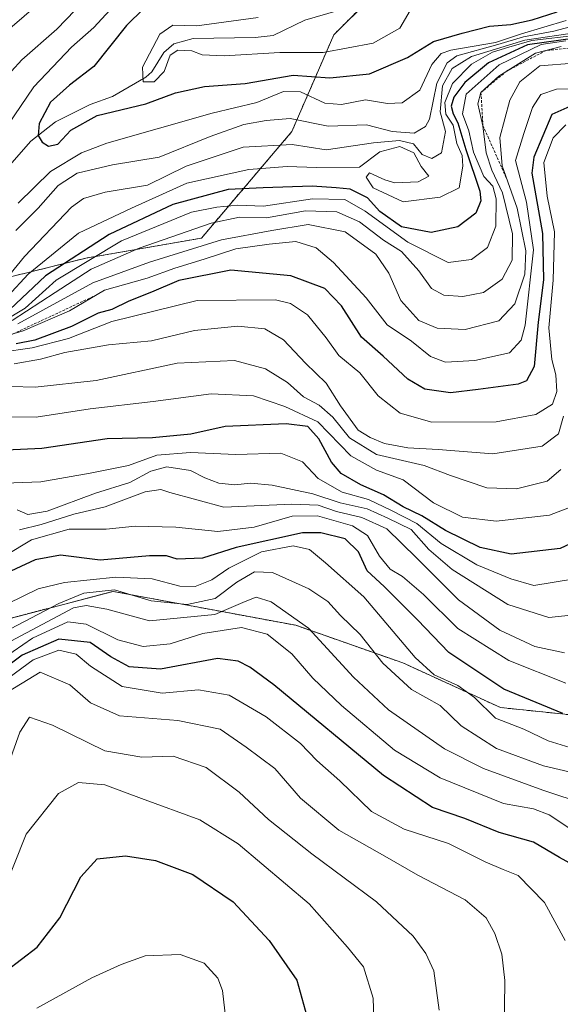
# Model space of a CAD drawing. Units: metres. Extents: x 634458 to 637407, y 4769084 to 4771454.
# Drawn here: x 637197 to 637301, y 4770392 to 4770583 of the extents above; entities that cross this region are included whole.
import ezdxf

# ---------------------------------------------------------------- set-up
doc = ezdxf.new("R2010")
doc.units = ezdxf.units.M
doc.header["$MEASUREMENT"] = 0
doc.linetypes.add('TRAZOS', pattern=[0.75, 0.5, -0.25])
for name, color, linetype, lineweight in [('Arbolado forestal', 92, 'TRAZOS', 0), ('Arbolado forestal CxS', 92, 'Continuous', 0), ('Corriente natural lineal', 142, 'Continuous', 13), ('Curva de nivel maestra', 36, 'Continuous', 30), ('Curva de nivel normal', 36, 'Continuous', 0), ('Escarpado lineal', 39, 'TRAZOS', 0), ('Matorral', 135, 'Continuous', 0), ('Matorral CxS', 135, 'Continuous', 0)]:
    doc.layers.add(name, color=color, linetype=linetype, lineweight=lineweight)

# ---------------------------------------------------------------- blocks, each defined once
blk = doc.blocks.new('*U152')
at = {"layer": 'Arbolado forestal CxS', "color": 92, "linetype": 'Continuous', "lineweight": 0}
blk.add_polyline3d([(637145.83, 4770370.5, 625.78), (637159.39, 4770398.86, 611.68), (637176.45, 4770450.54, 588.29), (637190.98, 4770465.87, 581.9), (637214.84, 4770472.12, 584.92), (637237.63, 4770467.89, 588.6), (637250.13, 4770465.57, 591.34), (637270.83, 4770458.31, 582.26), (637289.68, 4770449.68, 578.21), (637304.66, 4770448.14, 574.53), (637313.28, 4770454.3, 570.86), (637316.98, 4770464.17, 569.36), (637308.22, 4770491.1, 551.08), (637313.15, 4770524.39, 564.48), (637327.2, 4770542.44, 558.4), (637349.15, 4770561.94, 539.46), (637366.61, 4770569.15, 530.12), (637377.87, 4770569.93, 527.18), (637377.87, 4770569.93, 527.18), (637398.23, 4769558.87, 501.31)], dxfattribs=at)
blk = doc.blocks.new('*U155')
at = {"layer": 'Curva de nivel normal', "color": 36, "linetype": 'Continuous', "lineweight": 0}
blk.add_polyline3d([(637305.81, 4770467.79, 560), (637299.02, 4770467.1, 560), (637291.14, 4770469.62, 560), (637280.33, 4770476.37, 560), (637275.82, 4770480.18, 560), (637272.45, 4770484.05, 560), (637267.95, 4770486.29, 560), (637263.95, 4770488.04, 560), (637258.74, 4770489.22, 560), (637253.41, 4770490.96, 560), (637245.56, 4770492.62, 560), (637241.36, 4770493, 560), (637238.36, 4770492.69, 560), (637235.24, 4770493.05, 560), (637232.54, 4770494.04, 560), (637229.79, 4770495.46, 560), (637225.25, 4770496.2, 560), (637222.13, 4770495.36, 560), (637218.09, 4770493.14, 560), (637211.42, 4770491.12, 560), (637202.09, 4770487.61, 560), (637198.39, 4770486.97, 560), (637196.31, 4770487.88, 560)], dxfattribs=at)
blk = doc.blocks.new('*U156')
at = {"layer": 'Curva de nivel normal', "color": 36, "linetype": 'Continuous', "lineweight": 0}
blk.add_polyline3d([(637302.08, 4770460.28, 565), (637296.31, 4770461.46, 565), (637289.58, 4770464.62, 565), (637281.61, 4770470.52, 565), (637273.47, 4770478.61, 565), (637267.72, 4770484.19, 565), (637262.93, 4770486.41, 565), (637257.99, 4770487.58, 565), (637254.48, 4770488.76, 565), (637249.35, 4770488.94, 565), (637236.22, 4770488.36, 565), (637225.78, 4770491.22, 565), (637224.04, 4770491.77, 565), (637221.06, 4770491.34, 565), (637213.3, 4770488.48, 565), (637207.27, 4770487.06, 565), (637200.96, 4770485.04, 565), (637196.75, 4770484.02, 565)], dxfattribs=at)
blk = doc.blocks.new('*U157')
at = {"layer": 'Curva de nivel normal', "color": 36, "linetype": 'Continuous', "lineweight": 0}
blk.add_polyline3d([(637189.09, 4770505.92, 545), (637199.98, 4770505.78, 545), (637210.4, 4770507.37, 545), (637222.59, 4770508.81, 545), (637233.81, 4770510.3, 545), (637241.99, 4770509.88, 545), (637248.04, 4770507.84, 545), (637254.37, 4770504.85, 545), (637260.8, 4770498.27, 545), (637265.72, 4770495.53, 545), (637270.86, 4770493.67, 545), (637276.72, 4770489.2, 545), (637282.33, 4770486.47, 545), (637288.88, 4770485.69, 545), (637299.16, 4770486.86, 545), (637303, 4770488.34, 545)], dxfattribs=at)
blk = doc.blocks.new('*U159')
at = {"layer": 'Curva de nivel normal', "color": 36, "linetype": 'Continuous', "lineweight": 0}
blk.add_polyline3d([(637301.33, 4770495.66, 540), (637298.7, 4770493.42, 540), (637292.79, 4770491.92, 540), (637287.08, 4770492.14, 540), (637280.04, 4770494.52, 540), (637274.92, 4770496.42, 540), (637265.76, 4770498.53, 540), (637260.53, 4770501.75, 540), (637257.28, 4770505.76, 540), (637254.68, 4770508.08, 540), (637251.65, 4770509.72, 540), (637248.52, 4770512.49, 540), (637244.28, 4770515.07, 540), (637238.3, 4770516.72, 540), (637227.21, 4770516.16, 540), (637211.58, 4770512.83, 540), (637199.78, 4770511.58, 540), (637190.33, 4770511.79, 540)], dxfattribs=at)
blk = doc.blocks.new('*U162')
at = {"layer": 'Curva de nivel normal', "color": 36, "linetype": 'Continuous', "lineweight": 0}
blk.add_polyline3d([(637306.79, 4770569.2, 520), (637300.49, 4770569.13, 520), (637297.52, 4770568.07, 520), (637295.88, 4770565.54, 520), (637294.2, 4770560.54, 520), (637292.6, 4770555.32, 520), (637294.74, 4770547.3, 520), (637296.06, 4770538.07, 520), (637294.46, 4770523.51, 520), (637293.72, 4770520.63, 520), (637291.41, 4770518.16, 520), (637284.74, 4770516.7, 520), (637279.08, 4770516.41, 520), (637276.14, 4770517.48, 520), (637272.48, 4770520.42, 520), (637267.8, 4770523.57, 520), (637263.72, 4770528.8, 520), (637257.45, 4770535.64, 520), (637254.07, 4770538.48, 520), (637250.18, 4770539.69, 520), (637244.97, 4770539.17, 520), (637238.55, 4770538.25, 520), (637232.41, 4770536.28, 520), (637226.74, 4770534.51, 520), (637221.42, 4770532.62, 520), (637213.17, 4770530.27, 520), (637206.41, 4770526.3, 520), (637197.46, 4770522.42, 520), (637185.95, 4770519.01, 520)], dxfattribs=at)
blk = doc.blocks.new('*U163')
at = {"layer": 'Curva de nivel normal', "color": 36, "linetype": 'Continuous', "lineweight": 0}
blk.add_polyline3d([(637303.63, 4770474.46, 555), (637296.16, 4770473.28, 555), (637291.71, 4770474.52, 555), (637285.1, 4770477.24, 555), (637278.26, 4770481.4, 555), (637273.52, 4770485.24, 555), (637268.64, 4770487.75, 555), (637264.18, 4770489.86, 555), (637259.12, 4770491.25, 555), (637254.48, 4770493.95, 555), (637251.44, 4770497.11, 555), (637247.27, 4770498.82, 555), (637238.57, 4770498.56, 555), (637229.77, 4770498.91, 555), (637223.31, 4770498.44, 555), (637217.81, 4770496.43, 555), (637210.41, 4770494.95, 555), (637200.86, 4770493.29, 555), (637185.17, 4770492.69, 555)], dxfattribs=at)
blk = doc.blocks.new('*U166')
at = {"layer": 'Curva de nivel normal', "color": 36, "linetype": 'Continuous', "lineweight": 0}
blk.add_polyline3d([(637194.42, 4770469.7, 580), (637200.34, 4770472.61, 580), (637205.44, 4770473.84, 580), (637215.34, 4770474.85, 580), (637222.42, 4770474.55, 580), (637227.74, 4770473.13, 580), (637230.71, 4770473.04, 580), (637233.94, 4770474.33, 580), (637237.23, 4770476.61, 580), (637243.51, 4770479.73, 580), (637249.64, 4770480.9, 580), (637252.79, 4770480.22, 580), (637255.87, 4770477.61, 580), (637263.26, 4770471.07, 580), (637273.2, 4770459.34, 580), (637276.86, 4770456, 580), (637281.44, 4770453.92, 580), (637284.67, 4770451.61, 580), (637288.74, 4770447.64, 580), (637294.2, 4770445.51, 580), (637298.88, 4770443.24, 580), (637303.06, 4770442, 580)], dxfattribs=at)
blk = doc.blocks.new('*U167')
at = {"layer": 'Curva de nivel normal', "color": 36, "linetype": 'Continuous', "lineweight": 0}
blk.add_polyline3d([(637302.3, 4770578.43, 505), (637297.58, 4770577.74, 505), (637289.44, 4770573.81, 505), (637283.06, 4770568.12, 505), (637282.34, 4770564.32, 505), (637283.55, 4770561.06, 505), (637284.46, 4770556.91, 505), (637286.46, 4770552.26, 505), (637288.2, 4770550.34, 505), (637288.89, 4770547.91, 505), (637288.77, 4770542.63, 505), (637287.17, 4770538.5, 505), (637284.09, 4770536.19, 505), (637279.56, 4770535.65, 505), (637271.76, 4770539.56, 505), (637263.57, 4770545.53, 505), (637259.63, 4770547.8, 505), (637253.36, 4770547.95, 505), (637243.88, 4770546.49, 505), (637238.94, 4770546.68, 505), (637234.88, 4770546.34, 505), (637230.01, 4770545.33, 505), (637216.48, 4770539.83, 505), (637203.86, 4770532.22, 505), (637197.84, 4770526.8, 505), (637193.46, 4770524.18, 505)], dxfattribs=at)
blk = doc.blocks.new('*U169')
at = {"layer": 'Curva de nivel normal', "color": 36, "linetype": 'Continuous', "lineweight": 0}
blk.add_polyline3d([(637306.26, 4770430.98, 590), (637297.85, 4770433.75, 590), (637286.44, 4770437.93, 590), (637278.9, 4770441.73, 590), (637268.08, 4770449.26, 590), (637261.31, 4770455.56, 590), (637252.6, 4770464.99, 590), (637245.38, 4770470.13, 590), (637242.48, 4770471.01, 590), (637240.36, 4770470.19, 590), (637234.48, 4770467.63, 590), (637221.9, 4770466.45, 590), (637213.65, 4770468.67, 590), (637209.66, 4770469.42, 590), (637207.18, 4770468.95, 590), (637195.08, 4770462.49, 590)], dxfattribs=at)
blk = doc.blocks.new('*U173')
at = {"layer": 'Curva de nivel normal', "color": 36, "linetype": 'Continuous', "lineweight": 0}
blk.add_polyline3d([(637301.41, 4770577.35, 510), (637296.44, 4770576.06, 510), (637289.38, 4770571.63, 510), (637285.92, 4770568.46, 510), (637285.32, 4770566.26, 510), (637286.31, 4770562.05, 510), (637286.9, 4770556.79, 510), (637288, 4770553.45, 510), (637290.11, 4770549.1, 510), (637291.99, 4770541.18, 510), (637291.93, 4770536.08, 510), (637290.04, 4770532.41, 510), (637286.41, 4770529.84, 510), (637282.41, 4770529.06, 510), (637278.74, 4770529.32, 510), (637276.37, 4770530.6, 510), (637273.93, 4770534.05, 510), (637270.59, 4770537.73, 510), (637267.12, 4770539.93, 510), (637262.45, 4770543.48, 510), (637258.04, 4770545.42, 510), (637251.99, 4770545.62, 510), (637244.45, 4770544.23, 510), (637239.25, 4770544.38, 510), (637233.76, 4770543.24, 510), (637219.89, 4770538.41, 510), (637210.61, 4770534.36, 510), (637203.62, 4770529.86, 510), (637195.34, 4770524.4, 510)], dxfattribs=at)
blk = doc.blocks.new('*U174')
at = {"layer": 'Curva de nivel normal', "color": 36, "linetype": 'Continuous', "lineweight": 0}
blk.add_polyline3d([(637306.01, 4770436.57, 585), (637298.03, 4770438.42, 585), (637288.9, 4770441.76, 585), (637282.12, 4770446.15, 585), (637278.06, 4770450.1, 585), (637272.5, 4770453.15, 585), (637266.99, 4770458.28, 585), (637262.6, 4770463.78, 585), (637258.79, 4770467.48, 585), (637256.36, 4770470.16, 585), (637252.69, 4770472.62, 585), (637245.64, 4770475.77, 585), (637242.15, 4770475.92, 585), (637238.76, 4770473.88, 585), (637234.54, 4770470.75, 585), (637229.18, 4770469.6, 585), (637222.18, 4770470.31, 585), (637215.13, 4770472.4, 585), (637209.18, 4770471.77, 585), (637204.34, 4770469.8, 585), (637184.28, 4770459.32, 585)], dxfattribs=at)
blk = doc.blocks.new('*U175')
at = {"layer": 'Curva de nivel normal', "color": 36, "linetype": 'Continuous', "lineweight": 0}
blk.add_polyline3d([(637302.29, 4770562.23, 530), (637299.9, 4770559.72, 530), (637298.06, 4770554.92, 530), (637298.7, 4770548.47, 530), (637300.14, 4770541.57, 530), (637299.9, 4770532.25, 530), (637299.03, 4770523.03, 530), (637299.6, 4770516.92, 530), (637300.38, 4770513.94, 530), (637300.58, 4770510.75, 530), (637299.75, 4770508.27, 530), (637296.54, 4770506.29, 530), (637288.87, 4770504.89, 530), (637276.42, 4770504.8, 530), (637270.33, 4770506.52, 530), (637266.09, 4770509.9, 530), (637262.49, 4770514.3, 530), (637258.44, 4770517.68, 530), (637255.98, 4770521.11, 530), (637252.41, 4770525.52, 530), (637249.1, 4770527.73, 530), (637246.25, 4770528.44, 530), (637231.1, 4770528.29, 530), (637214.59, 4770524.21, 530), (637206.2, 4770520.98, 530), (637199.21, 4770519.14, 530), (637192.87, 4770518.28, 530)], dxfattribs=at)
blk = doc.blocks.new('*U181')
at = {"layer": 'Curva de nivel normal', "color": 36, "linetype": 'Continuous', "lineweight": 0}
blk.add_polyline3d([(637303.78, 4770574.14, 515), (637297.29, 4770573.58, 515), (637293.46, 4770570.54, 515), (637291.51, 4770566.98, 515), (637289.54, 4770559.78, 515), (637289.99, 4770554.31, 515), (637292.9, 4770546.12, 515), (637294.6, 4770537.87, 515), (637294.4, 4770533.41, 515), (637292.46, 4770527.65, 515), (637289.39, 4770524.34, 515), (637282.85, 4770522.72, 515), (637277.46, 4770522.95, 515), (637273.94, 4770524.42, 515), (637270.44, 4770528.31, 515), (637268.14, 4770533.6, 515), (637265.59, 4770537.27, 515), (637259.7, 4770541.53, 515), (637252.56, 4770542.99, 515), (637245.49, 4770541.84, 515), (637235.76, 4770540.03, 515), (637221.86, 4770535.7, 515), (637210.92, 4770531.7, 515), (637196.43, 4770523.79, 515)], dxfattribs=at)
blk = doc.blocks.new('*U185')
at = {"layer": 'Curva de nivel normal', "color": 36, "linetype": 'Continuous', "lineweight": 0}
blk.add_polyline3d([(637302.32, 4770454.39, 570), (637291.3, 4770458.78, 570), (637281.47, 4770464.95, 570), (637274.84, 4770471.5, 570), (637270.74, 4770474.98, 570), (637268.38, 4770476.44, 570), (637266.3, 4770478.92, 570), (637264.01, 4770482.9, 570), (637261.13, 4770484.81, 570), (637254.36, 4770486.7, 570), (637249.45, 4770486.63, 570), (637242.13, 4770484.54, 570), (637235.09, 4770483.68, 570), (637226.95, 4770484.54, 570), (637219.11, 4770484.72, 570), (637213.49, 4770484.16, 570), (637206.35, 4770484.13, 570), (637199.08, 4770482.08, 570), (637194.08, 4770479.04, 570)], dxfattribs=at)
blk = doc.blocks.new('*U192')
at = {"layer": 'Curva de nivel normal', "color": 36, "linetype": 'Continuous', "lineweight": 0}
blk.add_polyline3d([(637301.84, 4770505.98, 535), (637300.9, 4770502.55, 535), (637297.76, 4770500.18, 535), (637288.22, 4770498.67, 535), (637277.65, 4770499.52, 535), (637271.77, 4770499.86, 535), (637267.25, 4770500.69, 535), (637264.5, 4770501.84, 535), (637262.17, 4770503.28, 535), (637258.8, 4770507.98, 535), (637256.02, 4770512.3, 535), (637252, 4770516.18, 535), (637247.78, 4770520.72, 535), (637244.15, 4770522.81, 535), (637238.93, 4770523.32, 535), (637230.59, 4770522.53, 535), (637222.24, 4770520.49, 535), (637213.94, 4770519.73, 535), (637205.49, 4770518.26, 535), (637200.8, 4770516.98, 535), (637195.71, 4770516.04, 535)], dxfattribs=at)
blk = doc.blocks.new('*U203')
at = {"layer": 'Curva de nivel maestra', "color": 36, "linetype": 'Continuous', "lineweight": 30}
blk.add_polyline3d([(637305.93, 4770482.56, 550), (637301.2, 4770480.42, 550), (637291.78, 4770479.33, 550), (637285.74, 4770480.58, 550), (637279.08, 4770483.9, 550), (637274.49, 4770486.69, 550), (637270.87, 4770488.47, 550), (637267.06, 4770490.78, 550), (637262.71, 4770492.68, 550), (637258.94, 4770494.91, 550), (637257.04, 4770497.06, 550), (637254.58, 4770501.6, 550), (637252.5, 4770503.99, 550), (637248.31, 4770504.45, 550), (637236.5, 4770503.95, 550), (637229.88, 4770502.45, 550), (637222.44, 4770501.77, 550), (637213.7, 4770501.59, 550), (637201.07, 4770499.69, 550), (637183.12, 4770498.88, 550)], dxfattribs=at)
blk = doc.blocks.new('*U210')
at = {"layer": 'Curva de nivel maestra', "color": 36, "linetype": 'Continuous', "lineweight": 30}
blk.add_polyline3d([(637304.25, 4770566.25, 525), (637299.61, 4770564.21, 525), (637296.16, 4770555.96, 525), (637295.74, 4770552.88, 525), (637297.84, 4770541.21, 525), (637297.98, 4770532.28, 525), (637296.96, 4770524.14, 525), (637296.19, 4770515.56, 525), (637294.7, 4770512.77, 525), (637293.09, 4770512.12, 525), (637285.4, 4770511.08, 525), (637280.04, 4770510.49, 525), (637275.07, 4770511.17, 525), (637271.79, 4770513.11, 525), (637267.02, 4770517.57, 525), (637262.81, 4770521.22, 525), (637258.96, 4770527.27, 525), (637255.78, 4770530.58, 525), (637249.2, 4770533.07, 525), (637237.57, 4770534.18, 525), (637227.54, 4770532.15, 525), (637222.29, 4770529.91, 525), (637217.91, 4770528.14, 525), (637214.62, 4770526.54, 525), (637211.93, 4770525.87, 525), (637206.81, 4770523.29, 525), (637199.72, 4770520.66, 525), (637196.12, 4770519.94, 525)], dxfattribs=at)
blk = doc.blocks.new('*U213')
at = {"layer": 'Curva de nivel maestra', "color": 36, "linetype": 'Continuous', "lineweight": 30}
blk.add_polyline3d([(637301.72, 4770448.55, 575), (637290.32, 4770453.22, 575), (637279.72, 4770460.34, 575), (637273.63, 4770466.64, 575), (637267.24, 4770473.07, 575), (637263.94, 4770476.11, 575), (637262.27, 4770479.78, 575), (637259.71, 4770482.28, 575), (637254.99, 4770483.45, 575), (637251.41, 4770483.44, 575), (637238.64, 4770480.6, 575), (637232.12, 4770478.52, 575), (637227.22, 4770478.36, 575), (637225.18, 4770478.98, 575), (637221.85, 4770478.98, 575), (637212.36, 4770478.16, 575), (637204.67, 4770479.14, 575), (637199.8, 4770478.22, 575), (637187.65, 4770472.59, 575)], dxfattribs=at)

msp = doc.modelspace()

# ---------------------------------------------------------------- linework, layer by layer
at = {"layer": 'Arbolado forestal', "color": 92, "linetype": 'TRAZOS', "lineweight": 0}
for points in [[(637081.77, 4770475.83, 522.56), (637098.25, 4770489.98, 527.67), (637108.83, 4770494.95, 528.6), (637124.58, 4770504.13, 512.86), (637175.28, 4770514.71, 499.62), (637185.34, 4770530.46, 480.9), (637209.6, 4770536.48, 504.69), (637231.92, 4770540.35, 512.84), (637249.37, 4770560.91, 487.41), (637257.5, 4770579.62, 467.99), (637264.36, 4770586.48, 466.63), (637267.08, 4770589.2, 466.93), (637270.26, 4770589.73, 468.21), (637277.93, 4770591.01, 468), (637298.63, 4770594.46, 463.61)], [(637145.83, 4770370.5, 625.78), (637159.39, 4770398.86, 611.68), (637176.45, 4770450.54, 588.29), (637190.98, 4770465.87, 581.9), (637214.84, 4770472.12, 584.92), (637237.63, 4770467.89, 588.6), (637250.13, 4770465.57, 591.34), (637270.83, 4770458.31, 582.26), (637289.68, 4770449.69, 578.21), (637304.66, 4770448.14, 574.53), (637313.28, 4770454.3, 570.86), (637316.98, 4770464.17, 569.36), (637308.22, 4770491.1, 551.08), (637313.15, 4770524.39, 564.48), (637327.2, 4770542.44, 558.4), (637349.15, 4770561.94, 539.46), (637366.61, 4770569.15, 530.12), (637377.87, 4770569.93, 527.18)]]:
    msp.add_polyline3d(points, dxfattribs=at)
at = {"layer": 'Arbolado forestal CxS', "color": 92, "linetype": 'Continuous', "lineweight": 0}
msp.add_polyline3d([(637267.08, 4770589.2, 466.93), (637257.5, 4770579.62, 467.99), (637249.37, 4770560.91, 487.41), (637231.92, 4770540.35, 512.84), (637209.6, 4770536.48, 504.69), (637185.34, 4770530.46, 480.9), (637175.28, 4770514.71, 499.62), (637124.58, 4770504.13, 512.86), (637108.83, 4770494.95, 528.6), (637098.26, 4770489.98, 527.67), (637081.77, 4770475.83, 522.56)], dxfattribs=at)
at = {"layer": 'Corriente natural lineal', "color": 142, "linetype": 'Continuous', "lineweight": 13}
msp.add_polyline3d([(637193.45, 4770552.83, 477.71), (637198.96, 4770559.04, 476.16), (637203.73, 4770562.82, 473.99), (637210.44, 4770566.12, 474.67), (637214.75, 4770567.69, 473.94), (637221.16, 4770571.41, 471.02), (637222.3, 4770572.44, 470.89), (637224.66, 4770576.17, 470.54), (637226.58, 4770577.83, 469.87), (637230.34, 4770578.91, 469.69), (637242.3, 4770579.06, 469.21), (637245.79, 4770579.49, 469.25), (637251.92, 4770582.4, 468.47), (637262.76, 4770585.59, 466.63)], dxfattribs=at)
at = {"layer": 'Curva de nivel maestra', "color": 36, "linetype": 'Continuous', "lineweight": 30}
for points in [[(637220.75, 4770584.69, 475), (637217.42, 4770581.37, 475), (637211.09, 4770573.46, 475), (637206.42, 4770569.87, 475), (637202.72, 4770566.57, 475), (637200.58, 4770562.48, 475), (637200.36, 4770560.16, 475), (637201.11, 4770558.9, 475), (637202.33, 4770558.12, 475), (637204.16, 4770558.47, 475), (637206.7, 4770561.2, 475), (637211.75, 4770564.03, 475), (637221.15, 4770566.28, 475), (637226.93, 4770568.4, 475), (637232.48, 4770569.62, 475), (637240.35, 4770570.2, 475), (637249.66, 4770571.78, 475), (637256.74, 4770571.3, 475), (637264.41, 4770572.06, 475), (637271.74, 4770575.2, 475), (637276.74, 4770578.32, 475), (637282.31, 4770579.93, 475), (637287.54, 4770581.28, 475), (637291.67, 4770581.58, 475), (637295.82, 4770582.47, 475), (637300.63, 4770584.04, 475)], [(637304.11, 4770578.94, 500), (637294.9, 4770577.64, 500), (637287.35, 4770574.21, 500), (637282.8, 4770570.4, 500), (637280.68, 4770567.57, 500), (637280.18, 4770565.84, 500), (637280.57, 4770564.37, 500), (637281.44, 4770562.57, 500), (637282.99, 4770557.43, 500), (637285.67, 4770549.38, 500), (637285.88, 4770547.54, 500), (637284.95, 4770545.17, 500), (637281.45, 4770542.51, 500), (637276.28, 4770541.42, 500), (637270.57, 4770542.51, 500), (637266.37, 4770545.5, 500), (637263.97, 4770548.1, 500), (637260.68, 4770549.79, 500), (637257.94, 4770550.06, 500), (637253.32, 4770550.39, 500), (637243.82, 4770550.03, 500), (637237.08, 4770549.76, 500), (637226.41, 4770546.82, 500), (637214.08, 4770541.04, 500), (637201.75, 4770533.05, 500), (637194.86, 4770526.58, 500)], [(637305.66, 4770418.24, 600), (637301.1, 4770420.71, 600), (637296.08, 4770423.72, 600), (637289.44, 4770425.59, 600), (637282.78, 4770428.28, 600), (637276.56, 4770430.4, 600), (637267.07, 4770436.56, 600), (637245.92, 4770454.06, 600), (637241.25, 4770457.47, 600), (637239.01, 4770458.64, 600), (637235.01, 4770459.15, 600), (637223.97, 4770457.11, 600), (637217.95, 4770457.58, 600), (637214.38, 4770459.49, 600), (637210.41, 4770462.28, 600), (637204.34, 4770462.92, 600), (637197.27, 4770459.79, 600), (637190.25, 4770454.56, 600)], [(637179.91, 4770392.18, 625), (637186.17, 4770395.32, 625), (637194.14, 4770398.81, 625), (637200.14, 4770403.4, 625), (637204.53, 4770409.09, 625), (637208.58, 4770417, 625), (637211.75, 4770420.46, 625), (637217.25, 4770421.06, 625), (637223.04, 4770420.18, 625), (637230.28, 4770417.48, 625), (637238.04, 4770412.18, 625), (637245.02, 4770404.68, 625), (637250.34, 4770397.06, 625), (637252.25, 4770390.07, 625)]]:
    msp.add_polyline3d(points, dxfattribs=at)
at = {"layer": 'Curva de nivel normal', "color": 36, "linetype": 'Continuous', "lineweight": 0}
for points in [[(637091.9, 4770527.98, 490), (637094.42, 4770530.24, 490), (637098.98, 4770532.24, 490), (637105.45, 4770533.59, 490), (637110.03, 4770533.86, 490), (637114.68, 4770534.2, 490), (637120.7, 4770534.19, 490), (637127.84, 4770535.37, 490), (637134.06, 4770535.46, 490), (637138.6, 4770536.22, 490), (637142.96, 4770536.76, 490), (637148.76, 4770537.5, 490), (637156.41, 4770536.94, 490), (637159.08, 4770537.56, 490), (637164.44, 4770540.61, 490), (637172.08, 4770548.49, 490), (637177.73, 4770557.54, 490), (637181.66, 4770563.64, 490), (637184.88, 4770567.93, 490), (637189.65, 4770575.31, 490), (637195.32, 4770581.21, 490), (637206.48, 4770590.85, 490)], [(637211.05, 4770588.06, 485), (637203.95, 4770580.67, 485), (637197.18, 4770574.77, 485), (637193.22, 4770570.42, 485)], [(637191.97, 4770558.54, 480), (637199.52, 4770569.54, 480), (637206.83, 4770577.21, 480), (637211.12, 4770581.01, 480), (637215.79, 4770586.12, 480)], [(637242.88, 4770582.93, 470), (637231.05, 4770581.31, 470), (637226.41, 4770581.48, 470), (637223.86, 4770579.75, 470), (637220.52, 4770573.36, 470), (637220.64, 4770570.5, 470), (637222.77, 4770570.53, 470), (637224.72, 4770572.54, 470), (637225.88, 4770575.64, 470), (637227.36, 4770576.66, 470), (637230.08, 4770576.48, 470), (637232.03, 4770575.74, 470), (637236.32, 4770575.54, 470), (637247.08, 4770576.19, 470), (637255.41, 4770576.21, 470), (637265.12, 4770577.97, 470), (637270.23, 4770580.9, 470), (637272.71, 4770585.04, 470)], [(637302.41, 4770582.34, 480), (637293.74, 4770579.78, 480), (637288.74, 4770578.14, 480), (637280.08, 4770576.66, 480), (637278.24, 4770575.99, 480), (637276.41, 4770573.88, 480), (637274.08, 4770568.89, 480), (637270.72, 4770566.47, 480), (637267.87, 4770566.33, 480), (637263.62, 4770567.03, 480), (637258.97, 4770566.14, 480), (637255.74, 4770566.4, 480), (637251.08, 4770568.59, 480), (637247.74, 4770568.67, 480), (637242.63, 4770566.56, 480), (637233.97, 4770564.44, 480), (637213.64, 4770558.7, 480), (637208.72, 4770556.81, 480), (637202.75, 4770553.18, 480), (637196.52, 4770547.11, 480)], [(637196.04, 4770541.82, 485), (637200.34, 4770546.12, 485), (637204.2, 4770550.51, 485), (637207.87, 4770552.88, 485), (637214.7, 4770554.46, 485), (637223.75, 4770555.99, 485), (637233.58, 4770559.94, 485), (637240.08, 4770562.29, 485), (637244.4, 4770563.04, 485), (637249.06, 4770563.47, 485), (637256.4, 4770561.99, 485), (637263.8, 4770562.23, 485), (637268.79, 4770560.9, 485), (637273.01, 4770560.6, 485), (637275.23, 4770561.88, 485), (637276, 4770563.31, 485), (637277.42, 4770570.26, 485), (637279.42, 4770574.19, 485), (637281.29, 4770575.56, 485), (637289.2, 4770577.73, 485), (637294.16, 4770579.19, 485), (637300.03, 4770580.32, 485), (637305.1, 4770581.67, 485)], [(637304.87, 4770580.14, 490), (637294.39, 4770578.54, 490), (637284.08, 4770575.38, 490), (637280.38, 4770573.11, 490), (637278.5, 4770569.74, 490), (637278.02, 4770564.74, 490), (637279.06, 4770560.96, 490), (637278.28, 4770556.79, 490), (637276.41, 4770555.74, 490), (637274.53, 4770556.51, 490), (637272.88, 4770558.52, 490), (637270.2, 4770559.2, 490), (637265.14, 4770558.77, 490), (637256, 4770557.39, 490), (637249.47, 4770558.4, 490), (637239.98, 4770557.88, 490), (637228.99, 4770554.22, 490), (637221.48, 4770550.55, 490), (637213.3, 4770549.24, 490), (637209.15, 4770548.01, 490), (637206.8, 4770546.3, 490), (637197.72, 4770536.8, 490), (637192.59, 4770530.56, 490)], [(637304.57, 4770579.56, 495), (637295.76, 4770578.5, 495), (637291.3, 4770577.22, 495), (637288.16, 4770576.22, 495), (637284.11, 4770573.93, 495), (637280.4, 4770570.21, 495), (637278.92, 4770566.54, 495), (637279.12, 4770564.28, 495), (637280.52, 4770562.14, 495), (637281.28, 4770558.63, 495), (637282.29, 4770556.32, 495), (637282.43, 4770554.23, 495), (637281.68, 4770550.06, 495), (637278.04, 4770548.24, 495), (637270.91, 4770547.33, 495), (637265.08, 4770550.07, 495), (637263.77, 4770552.13, 495), (637264.41, 4770552.95, 495), (637267.34, 4770551.58, 495), (637269.25, 4770551.02, 495), (637273.79, 4770551.23, 495), (637275.86, 4770552.29, 495), (637274.38, 4770554.14, 495), (637272.97, 4770556.78, 495), (637270.23, 4770558.01, 495), (637266.41, 4770557, 495), (637262.44, 4770554.02, 495), (637254.12, 4770554, 495), (637248.49, 4770554.17, 495), (637241.1, 4770553.57, 495), (637229.08, 4770550.96, 495), (637218.42, 4770546.13, 495), (637208.17, 4770541.32, 495), (637198.42, 4770533.37, 495), (637194.5, 4770529.16, 495)], [(637304.24, 4770425.55, 595), (637299.08, 4770428.96, 595), (637296.08, 4770430.12, 595), (637290.28, 4770431.16, 595), (637278.04, 4770436.1, 595), (637269.24, 4770441.47, 595), (637258.95, 4770450.11, 595), (637253.43, 4770455.37, 595), (637249.4, 4770460.06, 595), (637244.62, 4770463.84, 595), (637239.63, 4770465.12, 595), (637232.19, 4770464.01, 595), (637225.9, 4770461.99, 595), (637220.65, 4770461.46, 595), (637215.76, 4770462.75, 595), (637209.63, 4770465.77, 595), (637206.09, 4770466.23, 595), (637199.3, 4770463.06, 595), (637189.84, 4770456.68, 595)], [(637302.22, 4770404.7, 605), (637298.2, 4770412.02, 605), (637293.1, 4770417.26, 605), (637290.24, 4770418.4, 605), (637286.71, 4770419.87, 605), (637279.65, 4770423.46, 605), (637271.11, 4770426.22, 605), (637264.8, 4770429.63, 605), (637258.64, 4770435.55, 605), (637254.21, 4770439.44, 605), (637251.06, 4770442.76, 605), (637244.43, 4770447.89, 605), (637237.28, 4770452.07, 605), (637231.37, 4770453.14, 605), (637224.3, 4770452.45, 605), (637216.62, 4770453.78, 605), (637210.5, 4770457.7, 605), (637207.69, 4770460.03, 605), (637204.35, 4770460.75, 605), (637199.42, 4770458.88, 605), (637191.04, 4770452.8, 605)], [(637193.48, 4770452.1, 610), (637200.72, 4770456.52, 610), (637206.46, 4770454.09, 610), (637210.47, 4770450.61, 610), (637216.08, 4770448.1, 610), (637227.36, 4770447.18, 610), (637235.52, 4770445.53, 610), (637240.58, 4770442.06, 610), (637246.07, 4770437.89, 610), (637251.05, 4770432.2, 610), (637258.46, 4770426.01, 610), (637267.34, 4770421.02, 610), (637273.74, 4770417.31, 610), (637282.87, 4770412.59, 610), (637286.95, 4770409.1, 610), (637288.58, 4770406.07, 610), (637289.93, 4770402.08, 610), (637290.53, 4770396.96, 610), (637290.43, 4770386.59, 610)], [(637277.86, 4770391.23, 615), (637276.83, 4770398.86, 615), (637275.28, 4770402.22, 615), (637272.82, 4770405.54, 615), (637265.72, 4770412.15, 615), (637253.25, 4770421.41, 615), (637244.9, 4770428.06, 615), (637239.22, 4770433.38, 615), (637232.83, 4770438.09, 615), (637226.47, 4770440.31, 615), (637220.42, 4770440.09, 615), (637213.25, 4770441.34, 615), (637203.14, 4770446.3, 615), (637198.7, 4770447.82, 615), (637196.83, 4770444.92, 615), (637193.98, 4770436.94, 615)], [(637164.51, 4770392.2, 620), (637168.02, 4770394.31, 620), (637171.75, 4770396.41, 620), (637179.07, 4770399.94, 620), (637188.48, 4770406.07, 620), (637190.56, 4770408.23, 620), (637193.4, 4770413.56, 620), (637198.06, 4770425.23, 620), (637204.28, 4770433.1, 620), (637208.18, 4770435.21, 620), (637213.27, 4770434.75, 620), (637220.3, 4770432.11, 620), (637231.6, 4770427.98, 620), (637239.01, 4770423.4, 620), (637252.72, 4770411.76, 620), (637260.11, 4770403.45, 620), (637263.2, 4770399.6, 620), (637265.09, 4770393.56, 620), (637265.43, 4770383.78, 620)], [(637200.09, 4770391.62, 630), (637210.75, 4770397.47, 630), (637216.4, 4770400.05, 630), (637221.02, 4770401.77, 630), (637227.77, 4770402.03, 630), (637232.47, 4770400.35, 630), (637235.06, 4770397.42, 630), (637236, 4770395.08, 630), (637237.02, 4770386.12, 630)]]:
    msp.add_polyline3d(points, dxfattribs=at)
at = {"layer": 'Escarpado lineal', "color": 39, "linetype": 'TRAZOS', "lineweight": 0}
for points in [[(637343.55, 4770593.9, 507.95), (637335.46, 4770585.89, 507.95), (637332.53, 4770579.76, 507.95), (637326.42, 4770578.66, 507.95), (637319.56, 4770578.5, 507.95), (637311.21, 4770577.76, 507.95), (637298.5, 4770576.59, 507.95), (637290.87, 4770572.57, 507.95), (637285.92, 4770568.46, 507.95), (637286.31, 4770562.05, 507.95), (637290.87, 4770551.84, 507.95)], [(637211.62, 4770529.36, 533.32), (637195.51, 4770521.84, 533.32), (637190.01, 4770519.38, 533.32), (637184.02, 4770516.76, 533.32), (637179.67, 4770511.74, 533.32), (637176.11, 4770508, 533.32), (637171.89, 4770504.08, 533.32), (637165.51, 4770501.8, 533.32), (637158.95, 4770498.16, 533.32), (637152.57, 4770493.88, 533.32), (637146.52, 4770488.4, 533.32), (637142.92, 4770488.03, 533.32)]]:
    msp.add_polyline3d(points, dxfattribs=at)
at = {"layer": 'Matorral', "color": 135, "linetype": 'Continuous', "lineweight": 0}
for points in [[(637081.77, 4770475.83, 522.56), (637098.25, 4770489.98, 527.67), (637108.83, 4770494.95, 528.6), (637124.58, 4770504.13, 512.86), (637175.28, 4770514.71, 499.62), (637185.34, 4770530.46, 480.9), (637209.6, 4770536.48, 504.69), (637231.92, 4770540.35, 512.84), (637249.37, 4770560.91, 487.41), (637257.5, 4770579.62, 467.99), (637264.36, 4770586.48, 466.63), (637267.08, 4770589.2, 466.93), (637270.26, 4770589.73, 468.21), (637277.93, 4770591.01, 468), (637298.63, 4770594.46, 463.61)], [(637145.83, 4770370.5, 625.78), (637159.39, 4770398.86, 611.68), (637176.45, 4770450.54, 588.29), (637190.98, 4770465.87, 581.9), (637214.84, 4770472.12, 584.92), (637237.63, 4770467.89, 588.6), (637250.13, 4770465.57, 591.34), (637270.83, 4770458.31, 582.26), (637289.68, 4770449.69, 578.21), (637304.66, 4770448.14, 574.53), (637313.28, 4770454.3, 570.86), (637316.98, 4770464.17, 569.36), (637308.22, 4770491.1, 551.08), (637313.15, 4770524.39, 564.48), (637327.2, 4770542.44, 558.4), (637349.15, 4770561.94, 539.46), (637366.61, 4770569.15, 530.12), (637377.87, 4770569.93, 527.18)]]:
    msp.add_polyline3d(points, dxfattribs=at)
at = {"layer": 'Matorral CxS', "color": 135, "linetype": 'Continuous', "lineweight": 0}
for points in [[(637376.74, 4770626.13, 462.91), (637377.87, 4770569.93, 527.18), (637377.87, 4770569.93, 527.18), (637366.61, 4770569.15, 530.12), (637349.15, 4770561.94, 539.46), (637327.2, 4770542.44, 558.4), (637313.15, 4770524.39, 564.48), (637308.22, 4770491.1, 551.08), (637316.98, 4770464.17, 569.36), (637313.28, 4770454.3, 570.86), (637304.66, 4770448.14, 574.53), (637289.68, 4770449.68, 578.21), (637270.83, 4770458.31, 582.26), (637250.13, 4770465.57, 591.34), (637237.63, 4770467.89, 588.6), (637214.84, 4770472.12, 584.92), (637190.98, 4770465.87, 581.9), (637176.45, 4770450.54, 588.29), (637159.39, 4770398.86, 611.68), (637145.83, 4770370.5, 625.78)], [(637081.77, 4770475.83, 522.56), (637098.26, 4770489.98, 527.67), (637108.83, 4770494.95, 528.6), (637124.58, 4770504.13, 512.86), (637175.28, 4770514.71, 499.62), (637185.34, 4770530.46, 480.9), (637209.6, 4770536.48, 504.69), (637231.92, 4770540.35, 512.84), (637249.37, 4770560.91, 487.41), (637257.5, 4770579.62, 467.99), (637267.08, 4770589.2, 466.93)]]:
    msp.add_polyline3d(points, dxfattribs=at)

# ---------------------------------------------------------------- block references
at = {"layer": 'Arbolado forestal CxS', "color": 92, "linetype": 'Continuous', "lineweight": 0}
msp.add_blockref('*U152', (0, 0), dxfattribs=at)
at = {"layer": 'Curva de nivel maestra', "color": 36, "linetype": 'Continuous', "lineweight": 30}
for name in ['*U213', '*U210', '*U203']:
    msp.add_blockref(name, (0, 0), dxfattribs=at)
at = {"layer": 'Curva de nivel normal', "color": 36, "linetype": 'Continuous', "lineweight": 0}
for name in ['*U156', '*U155', '*U163', '*U157', '*U159', '*U169', '*U174', '*U166', '*U185', '*U192', '*U175', '*U162', '*U181', '*U173', '*U167']:
    msp.add_blockref(name, (0, 0), dxfattribs=at)

doc.saveas('drawing.dxf')
